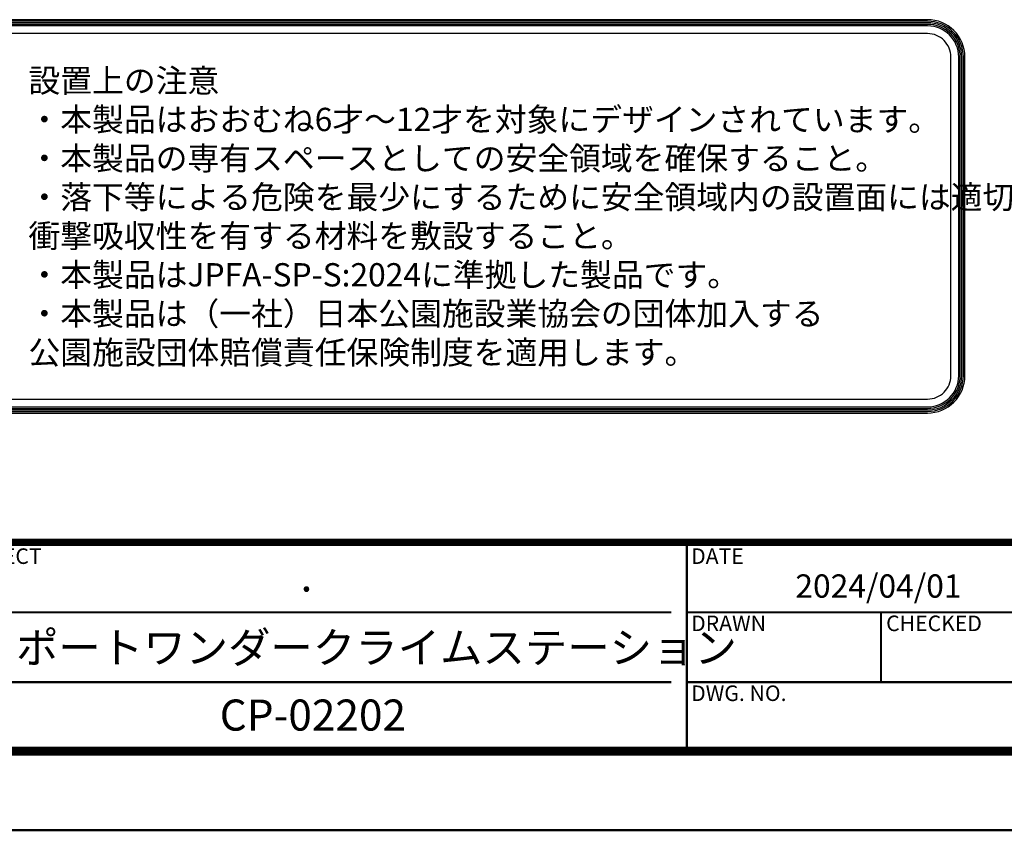
# Model space of a CAD drawing. Units: millimetres. Extents: x 0 to 31199, y 0 to 21000.
# Drawn here: x 19626 to 25961, y 0 to 5219 of the extents above; entities that cross this region are included whole.
import ezdxf
from ezdxf.enums import TextEntityAlignment as Align

# ---------------------------------------------------------------- set-up
doc = ezdxf.new("R2010")
doc.units = ezdxf.units.MM
doc.header["$LTSCALE"] = 15
doc.layers.get('0').update_dxf_attribs({"lineweight": 50})
doc.layers.get('DEFPOINTS').update_dxf_attribs({"lineweight": 50})
doc.layers.add('P_3TEXT', color=60, linetype='Continuous')
doc.layers.add('P_5DRAWFRAME', color=104, linetype='Continuous')
doc.styles.add('BIGFONT', font='simplex.shx', dxfattribs={"bigfont": 'bigfont.shx'})
doc.styles.get("Standard").update_dxf_attribs({"font": 'isocp.shx'})

# ---------------------------------------------------------------- blocks, each defined once
blk = doc.blocks.new('DFP2')
at = {"color": 0}
for p, q in [((26.35, 37.5), (580.85, 37.5)), ((26.35, 37.4), (580.85, 37.4)), ((580.85, 37.3), (26.35, 37.3)), ((580.85, 37.2), (26.35, 37.2)), ((26.35, 37.1), (580.85, 37.1)), ((26.35, 37), (580.85, 37)), ((26.35, 36.9), (580.85, 36.9)), ((26.35, 36.8), (580.85, 36.8)), ((478.3, 37.1), (478.3, 10.1)), ((478.4, 37.1), (478.4, 10.1)), ((26.35, 36.7), (580.85, 36.7)), ((384.35, 28.15), (476.35, 28.15)), ((384.35, 28.05), (476.35, 28.05)), ((478.35, 28.15), (562.85, 28.15)), ((478.35, 28.05), (562.85, 28.05)), ((503.3, 28.1), (503.3, 19.1)), ((503.4, 28.1), (503.4, 19.1)), ((384.35, 19.15), (476.35, 19.15)), ((384.35, 19.05), (476.35, 19.05)), ((478.35, 19.15), (562.85, 19.15)), ((478.35, 19.05), (562.85, 19.05)), ((26.35, 10.7), (580.85, 10.7)), ((26.35, 10.6), (580.85, 10.6)), ((26.35, 10.5), (580.85, 10.5)), ((26.35, 10.4), (580.85, 10.4)), ((26.35, 10.3), (580.85, 10.3)), ((26.35, 10.2), (580.85, 10.2)), ((26.35, 10.1), (580.85, 10.1)), ((26.35, 10), (580.85, 10)), ((26.35, 9.9), (580.85, 9.9)), ((26.35, 9.8), (580.85, 9.8)), ((26.35, 9.7), (580.85, 9.7))]:
    blk.add_line(p, q, dxfattribs=at)
at = {"layer": 'DEFPOINTS', "color": 0}
blk.add_line((0, 0), (594, 0), dxfattribs=at)
at = {"color": 0}
for s, p in [('PROJECT', (383.4, 34.3)), ('DATE', (478.92, 34.3)), ('DRAWN', (478.92, 25.65)), ('CHECKED', (504.02, 25.65)), ('DWG. NO.', (478.92, 16.65))]:
    blk.add_text(s, height=2, dxfattribs=at).set_placement(p)
at = {"color": 83, "ltscale": 0.5, "style": 'BIGFONT', "flags": 8}
for tag, p in [('REV05', (34.1, 32.19)), ('REV04', (34.1, 27.14)), ('REV03', (34.1, 21.89)), ('REV02', (34.1, 16.64)), ('REV01', (34.1, 11.39))]:
    blk.add_attdef(tag, text='', height=2, dxfattribs=at).set_placement(p, align=Align.BOTTOM_LEFT)
for tag, p in [('REVD5', (101.67, 32.19)), ('R5D', (116.23, 32.19)), ('R5C', (125.35, 32.19)), ('R5A', (134.48, 32.19)), ('REVD4', (101.67, 27.14)), ('R4D', (116.23, 27.14)), ('R4C', (125.35, 27.14)), ('R4A', (134.48, 27.14)), ('REVD3', (101.67, 21.89)), ('R3D', (116.23, 21.89)), ('R3C', (125.35, 21.89)), ('R3A', (134.48, 21.89)), ('REVD2', (101.67, 16.64)), ('R2D', (116.23, 16.64)), ('R2C', (125.35, 16.64)), ('R2A', (134.48, 16.64)), ('REVD1', (101.67, 11.39)), ('R1D', (116.23, 11.39)), ('R1C', (125.35, 11.39)), ('R1A', (134.48, 11.39))]:
    blk.add_attdef(tag, text='', height=2, dxfattribs=at).set_placement(p, align=Align.BOTTOM_CENTER)
at = {"color": 83, "ltscale": 0.5, "style": 'BIGFONT'}
for tag, height, p in [('PROJECT1', 4, (429.42, 29.5)), ('DATE', 3, (503.03, 29.02)), ('SCALE', 3, (542.35, 28.81)), ('PROJECT2', 4, (430.24, 20.28)), ('PROJECT3', 4, (430.24, 11.59)), ('DWGNO', 3, (513.51, 12.49))]:
    blk.add_attdef(tag, text='', height=height, dxfattribs=at).set_placement(p, align=Align.BOTTOM_CENTER)

msp = doc.modelspace()

# ---------------------------------------------------------------- linework, layer by layer
at = {"layer": 'P_3TEXT'}
for points in [[(19067.8, 2686.4), (25467.8, 2686.4, 0.414214), (25707.8, 2926.4), (25707.8, 4979, 0.414214), (25467.8, 5219), (19067.8, 5219, 0.414214), (18827.8, 4979), (18827.8, 2926.4, 0.414214)], [(19067.8, 2696.4), (25467.8, 2696.4, 0.414214), (25697.8, 2926.4), (25697.8, 4979, 0.414214), (25467.8, 5209), (19067.8, 5209, 0.414214), (18837.8, 4979), (18837.8, 2926.4, 0.414214)], [(19067.8, 2706.4), (25467.8, 2706.4, 0.414214), (25687.8, 2926.4), (25687.8, 4979, 0.414214), (25467.8, 5199), (19067.8, 5199, 0.414214), (18847.8, 4979), (18847.8, 2926.4, 0.414214)], [(19067.8, 2716.4), (25467.8, 2716.4, 0.414214), (25677.8, 2926.4), (25677.8, 4979, 0.414214), (25467.8, 5189), (19067.8, 5189, 0.414214), (18857.8, 4979), (18857.8, 2926.4, 0.414214)], [(19067.8, 2726.4), (25467.8, 2726.4, 0.414214), (25667.8, 2926.4), (25667.8, 4979, 0.414214), (25467.8, 5179), (19067.8, 5179, 0.414214), (18867.8, 4979), (18867.8, 2926.4, 0.414214)], [(19067.8, 2776.4), (25467.8, 2776.4, 0.414214), (25617.8, 2926.4), (25617.8, 4979, 0.414214), (25467.8, 5129), (19067.8, 5129, 0.414214), (18917.8, 4979), (18917.8, 2926.4, 0.414214)]]:
    msp.add_lwpolyline(points, format="xyb", close=True, dxfattribs=at)

# ---------------------------------------------------------------- block references
at = {"layer": 'P_5DRAWFRAME'}
ref = msp.add_blockref('DFP2', (0, 0), dxfattribs=dict(at, xscale=50, yscale=50, zscale=50))
ref.add_attrib('PROJECT1', '.', dxfattribs={"layer": '0', "color": 83, "ltscale": 0.5, "height": 200, "style": 'BIGFONT'}).set_placement((21470.8, 1475), align=Align.BOTTOM_CENTER)
ref.add_attrib('PROJECT2', 'プレイポートワンダークライムステーション', dxfattribs={"layer": '0', "color": 83, "ltscale": 0.5, "height": 200, "style": 'BIGFONT'}).set_placement((21512, 1014.2), align=Align.BOTTOM_CENTER)
ref.add_attrib('PROJECT3', 'CP-02202', dxfattribs={"layer": '0', "color": 83, "ltscale": 0.5, "height": 200, "style": 'BIGFONT'}).set_placement((21512, 579.6), align=Align.BOTTOM_CENTER)
ref.add_attrib('DATE', '2024/04/01', dxfattribs={"layer": '0', "color": 83, "ltscale": 0.5, "height": 150, "style": 'BIGFONT'}).set_placement((25151.5, 1450.9), align=Align.BOTTOM_CENTER)

# ---------------------------------------------------------------- texts
at = {"layer": 'P_3TEXT', "insert": (19682, 4901.5), "char_height": 150, "attachment_point": 1, "style": 'BIGFONT'}
msp.add_mtext('設置上の注意\\P・本製品はおおむね6才～12才を対象にデザインされています。\\P・本製品の専有スペースとしての安全領域を確保すること。\\P・落下等による危険を最少にするために安全領域内の設置面には適切な\\P  衝撃吸収性を有する材料を敷設すること。\\P・本製品はJPFA-SP-S:2024に準拠した製品です。\\P・本製品は（一社）日本公園施設業協会の団体加入する\\P\u3000公園施設団体賠償責任保険制度を適用します。', dxfattribs=at)
msp.add_mtext('設置上の注意\\P・本製品はおおむね6才～12才を対象にデザインされています。\\P・本製品の専有スペースとしての安全領域を確保すること。\\P・落下等による危険を最少にするために安全領域内の設置面には適切な\\P  衝撃吸収性を有する材料を敷設すること。\\P・本製品はJPFA-SP-S:2024に準拠した製品です。\\P・本製品は（一社）日本公園施設業協会の団体加入する\\P\u3000公園施設団体賠償責任保険制度を適用します。', dxfattribs=at)

doc.saveas('drawing.dxf')
